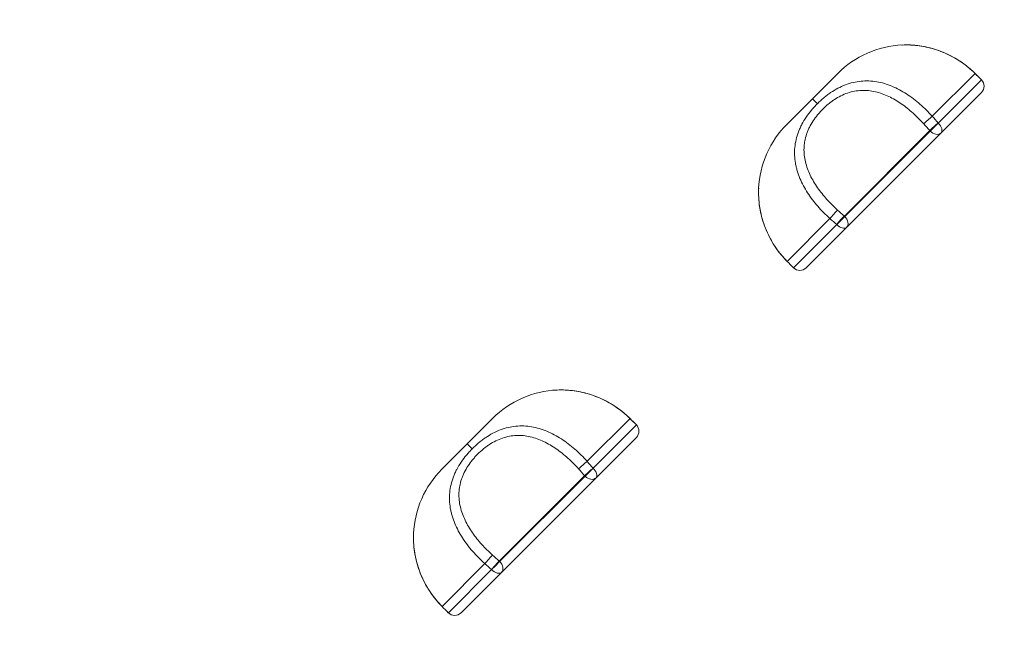
# Model space of a CAD drawing. Units: millimetres. Extents: x -2241 to 350399, y -4044 to 2875.
# Drawn here: x 330 to 522, y 213 to 332 of the extents above; entities that cross this region are included whole.
import ezdxf

# ---------------------------------------------------------------- set-up
doc = ezdxf.new("R2010")
doc.units = ezdxf.units.MM
doc.header["$LTSCALE"] = 0.2
doc.header["$MEASUREMENT"] = 0
doc.header["$PDMODE"] = 1
doc.layers.add('HAGS-Dim Plan', color=7, linetype='Continuous', lineweight=100)
doc.layers.add('HAGS-Plan', color=7, linetype='Continuous')
doc.styles.get("Standard").update_dxf_attribs({"font": 'g13f12d.shx', "height": 300})
doc.dimstyles.new('HAGS - Dim Plan', dxfattribs={"dimtxt": 300, "dimasz": 200, "dimexe": 0.18, "dimexo": 0.0625, "dimgap": 150, "dimtad": 0, "dimlfac": 0.001, "dimrnd": 0.05, "dimzin": 1, "dimdsep": 46, "dimtxsty": 'Standard', "dimblk": 'HAGS - Dim Plan arrow', "dimcen": 0.1, "dimse1": 1, "dimse2": 1, "dimclrd": 1, "dimadec": 0, "dimazin": 0, "dimtfac": 1, "dimtofl": 0, "dimtmove": 0, "dimatfit": 3, "dimfxl": 1, "dimtolj": 1, "dimtzin": 0, "dimarcsym": 0})

# ---------------------------------------------------------------- blocks, each defined once
blk = doc.blocks.new('A$Ca973eeb6')
at = {"lineweight": 0}
for p, q in [((638.39, 206.78), (633.44, 201.83)), ((638.39, 206.78), (633.44, 201.83)), ((665.24, 206.75), (656.87, 198.39)), ((665.24, 206.75), (656.87, 198.39)), ((666.48, 205.52), (658.03, 197.07)), ((666.48, 205.52), (658.03, 197.07)), ((666.48, 205.52), (666.48, 205.52)), ((666.48, 205.52), (666.48, 205.52)), ((658.6, 195.17), (666.48, 203.05)), ((658.6, 195.17), (666.48, 203.05)), ((633.44, 201.83), (628.49, 196.88)), ((633.44, 201.83), (628.49, 196.88)), ((633.44, 201.83), (634.42, 200.85)), ((633.44, 201.83), (634.42, 200.85)), ((657.36, 196.4), (656.45, 195.49)), ((657.36, 196.4), (656.45, 195.49)), ((657.36, 196.4), (658.03, 197.07)), ((657.36, 196.4), (658.03, 197.07)), ((639.69, 178.9), (656.37, 195.58)), ((639.69, 178.9), (656.37, 195.58)), ((656.45, 195.49), (639.77, 178.82)), ((656.45, 195.49), (639.77, 178.82)), ((640.1, 176.67), (658.6, 195.17)), ((640.1, 176.67), (658.6, 195.17)), ((636.88, 178.4), (628.52, 170.03)), ((636.88, 178.4), (628.52, 170.03)), ((638.2, 177.24), (629.75, 168.79)), ((638.2, 177.24), (629.75, 168.79)), ((638.87, 177.91), (638.2, 177.24)), ((638.87, 177.91), (638.2, 177.24)), ((638.87, 177.91), (639.77, 178.82)), ((638.87, 177.91), (639.77, 178.82)), ((640.1, 176.67), (632.22, 168.79)), ((640.1, 176.67), (632.22, 168.79)), ((629.75, 168.79), (629.75, 168.79)), ((629.75, 168.79), (629.75, 168.79)), ((570.96, 139.35), (566.01, 134.4)), ((570.96, 139.35), (566.01, 134.4)), ((597.81, 139.32), (589.44, 130.96)), ((597.81, 139.32), (589.44, 130.96)), ((599.05, 138.09), (590.6, 129.64)), ((599.05, 138.09), (590.6, 129.64)), ((599.05, 138.09), (599.05, 138.09)), ((599.05, 138.09), (599.05, 138.09)), ((591.17, 127.73), (599.05, 135.62)), ((591.17, 127.73), (599.05, 135.62)), ((566.01, 134.4), (561.06, 129.45)), ((566.01, 134.4), (561.06, 129.45)), ((566.01, 134.4), (566.99, 133.42)), ((566.01, 134.4), (566.99, 133.42)), ((589.93, 128.97), (589.02, 128.06)), ((589.93, 128.97), (589.02, 128.06)), ((589.93, 128.97), (590.6, 129.64)), ((589.93, 128.97), (590.6, 129.64)), ((572.26, 111.47), (588.94, 128.15)), ((572.26, 111.47), (588.94, 128.15)), ((589.02, 128.06), (572.34, 111.39)), ((589.02, 128.06), (572.34, 111.39)), ((572.67, 109.24), (591.17, 127.73)), ((572.67, 109.24), (591.17, 127.73)), ((569.45, 110.97), (561.09, 102.6)), ((569.45, 110.97), (561.09, 102.6)), ((570.77, 109.81), (562.32, 101.36)), ((570.77, 109.81), (562.32, 101.36)), ((571.44, 110.48), (570.77, 109.81)), ((571.44, 110.48), (570.77, 109.81)), ((571.44, 110.48), (572.34, 111.39)), ((571.44, 110.48), (572.34, 111.39)), ((572.67, 109.24), (564.79, 101.36)), ((572.67, 109.24), (564.79, 101.36)), ((562.32, 101.36), (562.32, 101.36)), ((562.32, 101.36), (562.32, 101.36))]:
    blk.add_line(p, q, dxfattribs=at)
for centre, radius, start, end in [((651.83, 193.34), 19, 92.4599, 135), ((665.24, 204.28), 1.75, 45, 45.1861), ((665.24, 204.28), 1.75, 315, 45), ((641.93, 183.44), 19, 135, 177.542), ((630.98, 170.03), 1.75, 224.8139, 225), ((630.98, 170.03), 1.75, 225, 315), ((584.4, 125.91), 19, 92.4599, 135), ((597.81, 136.85), 1.75, 45, 45.1861), ((597.81, 136.85), 1.75, 315, 45), ((574.5, 116.01), 19, 135, 177.542), ((563.55, 102.6), 1.75, 224.8139, 225), ((563.55, 102.6), 1.75, 225, 315)]:
    blk.add_arc(centre, radius, start, end, dxfattribs=at)
at = {"lineweight": 0, "extrusion": (1.03094e-16, 1.17647e-16, -1)}
for centre in [(664, 205.52), (664, 205.52), (596.57, 138.09), (596.57, 138.09)]:
    blk.add_ellipse(centre, major_axis=(1.23, 1.24), ratio=0.070676, start_param=-0.004402, end_param=0.051289, dxfattribs=at)
at = {"lineweight": 0, "extrusion": (1.03765e-16, 1.16986e-16, -1)}
for centre in [(665.24, 204.28), (665.24, 204.28), (597.81, 136.85), (597.81, 136.85)]:
    blk.add_ellipse(centre, major_axis=(1.23, 1.24), ratio=0.070771, start_param=-0.004006, end_param=0.046154, dxfattribs=at)
at = {"lineweight": 0}
for centre, major_axis, ratio, start_param, end_param in [((665.24, 204.28), (1.24, -1.24), 0.99894, 0, 1.570796), ((665.24, 204.28), (1.24, -1.24), 0.99894, 0, 1.570796), ((657.36, 196.4), (-1.31, -1.16), 0.038209, -2.139291, -0.744114), ((657.36, 196.4), (-1.31, -1.16), 0.038209, -2.139291, -0.744114), ((657.36, 196.4), (1.24, -1.24), 0.539326, 0, 1.570796), ((657.36, 196.4), (1.24, -1.24), 0.539326, 0, 1.570796), ((637.55, 179.07), (-1.16, -1.31), 0.038472, -2.398662, -0.997182), ((637.55, 179.07), (-1.16, -1.31), 0.038472, -2.398662, -0.997182), ((638.87, 177.91), (-1.16, -1.31), 0.038209, -2.397479, -1.002302), ((638.87, 177.91), (-1.16, -1.31), 0.038209, -2.397479, -1.002302), ((638.87, 177.91), (-1.24, 1.24), 0.73462, -1.570796, -1.500983), ((638.87, 177.91), (-1.24, 1.24), 0.73462, -1.570796, -1.500983), ((638.87, 177.91), (1.24, -1.24), 0.73462, 0, 1.570796), ((638.87, 177.91), (1.24, -1.24), 0.73462, 0, 1.570796), ((630.98, 170.03), (1.24, -1.24), 0.99894, -1.570796, 0), ((630.98, 170.03), (1.24, -1.24), 0.99894, -1.570796, 0), ((597.81, 136.85), (1.24, -1.24), 0.99894, 0, 1.570796), ((597.81, 136.85), (1.24, -1.24), 0.99894, 0, 1.570796), ((589.93, 128.97), (-1.31, -1.16), 0.038209, -2.139291, -0.744114), ((589.93, 128.97), (-1.31, -1.16), 0.038209, -2.139291, -0.744114), ((589.93, 128.97), (1.24, -1.24), 0.539326, 0, 1.570796), ((589.93, 128.97), (1.24, -1.24), 0.539326, 0, 1.570796), ((570.12, 111.64), (-1.16, -1.31), 0.038472, -2.398662, -0.997182), ((570.12, 111.64), (-1.16, -1.31), 0.038472, -2.398662, -0.997182), ((571.44, 110.48), (-1.16, -1.31), 0.038209, -2.397479, -1.002302), ((571.44, 110.48), (-1.16, -1.31), 0.038209, -2.397479, -1.002302), ((571.44, 110.48), (-1.24, 1.24), 0.73462, -1.570796, -1.500983), ((571.44, 110.48), (-1.24, 1.24), 0.73462, -1.570796, -1.500983), ((571.44, 110.48), (1.24, -1.24), 0.73462, 0, 1.570796), ((571.44, 110.48), (1.24, -1.24), 0.73462, 0, 1.570796), ((563.55, 102.6), (1.24, -1.24), 0.99894, -1.570796, 0), ((563.55, 102.6), (1.24, -1.24), 0.99894, -1.570796, 0)]:
    blk.add_ellipse(centre, major_axis=major_axis, ratio=ratio, start_param=start_param, end_param=end_param, dxfattribs=at)
at = {"lineweight": 0, "extrusion": (2.63259e-18, 2.67101e-16, -1)}
for centre in [(656.2, 197.71), (656.2, 197.71), (588.77, 130.28), (588.77, 130.28)]:
    blk.add_ellipse(centre, major_axis=(1.31, 1.16), ratio=0.038472, start_param=-2.398662, end_param=-0.997182, dxfattribs=at)
at = {"lineweight": 0, "extrusion": (2.32986e-16, 1.12746e-17, -1)}
for centre, major_axis, start_param, end_param in [((657.36, 196.4), (-1.24, 1.24), -1.570796, -1.500983), ((657.36, 196.4), (-1.24, 1.24), -1.570796, -1.500983), ((657.36, 196.4), (1.24, -1.24), 0, 1.570796), ((657.36, 196.4), (1.24, -1.24), 0, 1.570796), ((589.93, 128.97), (-1.24, 1.24), -1.570796, -1.500983), ((589.93, 128.97), (-1.24, 1.24), -1.570796, -1.500983), ((589.93, 128.97), (1.24, -1.24), 0, 1.570796), ((589.93, 128.97), (1.24, -1.24), 0, 1.570796)]:
    blk.add_ellipse(centre, major_axis=major_axis, ratio=0.73462, start_param=start_param, end_param=end_param, dxfattribs=at)
at = {"lineweight": 0, "extrusion": (2.77211e-16, 5.5499e-17, -1)}
for centre in [(638.87, 177.91), (638.87, 177.91), (571.44, 110.48), (571.44, 110.48)]:
    blk.add_ellipse(centre, major_axis=(1.24, -1.24), ratio=0.539326, start_param=0, end_param=1.570796, dxfattribs=at)
at = {"lineweight": 0, "extrusion": (3.13528e-17, 1.9324e-16, -1)}
for centre in [(629.75, 171.27), (629.75, 171.27), (562.32, 103.84), (562.32, 103.84)]:
    blk.add_ellipse(centre, major_axis=(-1.24, -1.23), ratio=0.070676, start_param=-0.051289, end_param=0.004402, dxfattribs=at)
at = {"lineweight": 0, "extrusion": (3.9522e-17, 1.85015e-16, -1)}
for centre in [(630.98, 170.03), (630.98, 170.03), (563.55, 102.6), (563.55, 102.6)]:
    blk.add_ellipse(centre, major_axis=(-1.24, -1.23), ratio=0.070771, start_param=-0.046154, end_param=0.004006, dxfattribs=at)
at = {"lineweight": 0}
for points, knots in [([(665.24, 206.75), (664.43, 207.56), (663.56, 208.28), (662.17, 209.24), (661.69, 209.54), (660.7, 210.1), (660.19, 210.36), (658.64, 211.07), (657.58, 211.45), (655.95, 211.87), (655.41, 211.99), (654.3, 212.17), (653.74, 212.24), (652.39, 212.35), (651.59, 212.36), (650.81, 212.31)], [0, 0, 0, 0, 0.00338362, 0.00338362, 0.00507542, 0.00507542, 0.00676723, 0.00676723, 0.01015085, 0.01015085, 0.01184265, 0.01184265, 0.01353446, 0.01353446, 0.01601949, 0.01601949, 0.01601949, 0.01601949]), ([(665.24, 206.75), (664.43, 207.56), (663.56, 208.28), (662.17, 209.24), (661.69, 209.54), (660.7, 210.1), (660.19, 210.36), (658.64, 211.07), (657.58, 211.45), (655.95, 211.87), (655.41, 211.99), (654.3, 212.17), (653.74, 212.24), (652.39, 212.35), (651.59, 212.36), (650.81, 212.31)], [0, 0, 0, 0, 0.00338362, 0.00338362, 0.00507542, 0.00507542, 0.00676723, 0.00676723, 0.01015085, 0.01015085, 0.01184265, 0.01184265, 0.01353446, 0.01353446, 0.01601949, 0.01601949, 0.01601949, 0.01601949]), ([(651.01, 212.32), (652.08, 212.37), (653.2, 212.32), (655.44, 212.01), (656.58, 211.74), (658.85, 211), (659.99, 210.5), (662.18, 209.27), (663.24, 208.53), (664.56, 207.4), (664.91, 207.09), (665.23, 206.76)], [0, 0, 0, 0, 3.400199, 3.400199, 6.905513, 6.905513, 10.599522, 10.599522, 14.434736, 14.434736, 15.827234, 15.827234, 15.827234, 15.827234]), ([(634.42, 200.85), (634.82, 201.25), (635.23, 201.63), (635.88, 202.17), (636.1, 202.35), (636.55, 202.69), (636.78, 202.85), (637.94, 203.64), (638.9, 204.15), (640.39, 204.72), (640.9, 204.88), (641.92, 205.12), (642.43, 205.2), (643.46, 205.3), (643.97, 205.32), (645, 205.28), (645.51, 205.23), (646.52, 205.05), (647.02, 204.94), (648.02, 204.65), (648.51, 204.47), (649.98, 203.86), (650.91, 203.36), (652.28, 202.47), (652.74, 202.16), (653.62, 201.49), (654.05, 201.13), (655.31, 200.03), (656.11, 199.24), (656.87, 198.39)], [0.02708977, 0.02708977, 0.02708977, 0.02708977, 0.02878027, 0.02878027, 0.02962552, 0.02962552, 0.03047078, 0.03047078, 0.03385179, 0.03385179, 0.03554229, 0.03554229, 0.0372328, 0.0372328, 0.0389233, 0.0389233, 0.04061381, 0.04061381, 0.04230431, 0.04230431, 0.04399481, 0.04399481, 0.04737582, 0.04737582, 0.04906633, 0.04906633, 0.05075683, 0.05075683, 0.05413784, 0.05413784, 0.05413784, 0.05413784]), ([(634.42, 200.85), (634.82, 201.25), (635.23, 201.63), (635.88, 202.17), (636.1, 202.35), (636.55, 202.69), (636.78, 202.85), (637.94, 203.64), (638.9, 204.15), (640.39, 204.72), (640.9, 204.88), (641.92, 205.12), (642.43, 205.2), (643.46, 205.3), (643.97, 205.32), (645, 205.28), (645.51, 205.23), (646.52, 205.05), (647.02, 204.94), (648.02, 204.65), (648.51, 204.47), (649.98, 203.86), (650.91, 203.36), (652.28, 202.47), (652.74, 202.16), (653.62, 201.49), (654.05, 201.13), (655.31, 200.03), (656.11, 199.24), (656.87, 198.39)], [0.02708977, 0.02708977, 0.02708977, 0.02708977, 0.02878027, 0.02878027, 0.02962552, 0.02962552, 0.03047078, 0.03047078, 0.03385179, 0.03385179, 0.03554229, 0.03554229, 0.0372328, 0.0372328, 0.0389233, 0.0389233, 0.04061381, 0.04061381, 0.04230431, 0.04230431, 0.04399481, 0.04399481, 0.04737582, 0.04737582, 0.04906633, 0.04906633, 0.05075683, 0.05075683, 0.05413784, 0.05413784, 0.05413784, 0.05413784]), ([(655.2, 196.89), (654.54, 197.64), (653.84, 198.35), (652.75, 199.33), (652.37, 199.65), (651.61, 200.26), (651.22, 200.55), (650.03, 201.37), (649.21, 201.86), (647.94, 202.46), (647.51, 202.64), (646.64, 202.95), (646.2, 203.08), (645.32, 203.29), (644.87, 203.36), (643.95, 203.45), (643.5, 203.47), (642.59, 203.43), (642.14, 203.38), (641.23, 203.21), (640.77, 203.09), (639.43, 202.63), (638.58, 202.2), (637.55, 201.53), (637.35, 201.38), (636.95, 201.09), (636.75, 200.93), (636.18, 200.46), (635.81, 200.13), (635.29, 199.6), (635.12, 199.42), (634.78, 199.05), (634.62, 198.86), (634.14, 198.28), (633.85, 197.88), (633.31, 197.06), (633.07, 196.64), (632.75, 195.99), (632.65, 195.77), (632.47, 195.33), (632.38, 195.11), (632.16, 194.45), (632.05, 194), (631.92, 193.32), (631.89, 193.09), (631.84, 192.64), (631.82, 192.4), (631.78, 191.26), (631.88, 190.36), (632.2, 189.03), (632.33, 188.58), (632.65, 187.72), (632.82, 187.29), (633.42, 186.04), (633.9, 185.23), (634.73, 184.04), (635.02, 183.65), (635.63, 182.89), (635.94, 182.51), (636.93, 181.42), (637.63, 180.73), (638.38, 180.06)], [0, 0, 0, 0, 0.00298247, 0.00298247, 0.0044737, 0.0044737, 0.00596494, 0.00596494, 0.00894741, 0.00894741, 0.01043864, 0.01043864, 0.01192987, 0.01192987, 0.01342111, 0.01342111, 0.01491234, 0.01491234, 0.01640358, 0.01640358, 0.01789481, 0.01789481, 0.02087728, 0.02087728, 0.0216229, 0.0216229, 0.02236851, 0.02236851, 0.02385975, 0.02385975, 0.02460536, 0.02460536, 0.02535098, 0.02535098, 0.02684222, 0.02684222, 0.02833345, 0.02833345, 0.02907907, 0.02907907, 0.02982468, 0.02982468, 0.03131592, 0.03131592, 0.03206154, 0.03206154, 0.03280715, 0.03280715, 0.03578962, 0.03578962, 0.03728086, 0.03728086, 0.03877209, 0.03877209, 0.04175456, 0.04175456, 0.04324579, 0.04324579, 0.04473703, 0.04473703, 0.04771949, 0.04771949, 0.04771949, 0.04771949]), ([(641.68, 203.3), (641.23, 203.21), (640.77, 203.09), (640.32, 202.94), (640.32, 202.94), (640.32, 202.94)], [0.016403636, 0.016403636, 0.016403636, 0.016403636, 0.01789481, 0.01789481, 0.017894888, 0.017894888, 0.017894888, 0.017894888]), ([(636.88, 178.4), (636.03, 179.16), (635.23, 179.96), (634.14, 181.21), (633.79, 181.64), (633.12, 182.52), (632.8, 182.98), (631.91, 184.35), (631.41, 185.29), (630.81, 186.73), (630.63, 187.22), (630.41, 187.97), (630.34, 188.22), (630.23, 188.73), (630.17, 188.98), (629.96, 190.25), (629.91, 191.26), (630.11, 193.34), (630.35, 194.35), (630.82, 195.59), (630.93, 195.84), (631.15, 196.33), (631.27, 196.58), (631.65, 197.31), (631.94, 197.78), (632.56, 198.7), (632.9, 199.15), (633.45, 199.81), (633.64, 200.02), (634.02, 200.44), (634.22, 200.65), (634.42, 200.85)], [0, 0, 0, 0, 0.00338622, 0.00338622, 0.00507933, 0.00507933, 0.00677244, 0.00677244, 0.01015866, 0.01015866, 0.01185177, 0.01185177, 0.01269833, 0.01269833, 0.01354488, 0.01354488, 0.0169311, 0.0169311, 0.02031733, 0.02031733, 0.02116388, 0.02116388, 0.02201044, 0.02201044, 0.02370355, 0.02370355, 0.02539666, 0.02539666, 0.02624321, 0.02624321, 0.02708977, 0.02708977, 0.02708977, 0.02708977]), ([(636.88, 178.4), (636.03, 179.16), (635.23, 179.96), (634.14, 181.21), (633.79, 181.64), (633.12, 182.52), (632.8, 182.98), (631.91, 184.35), (631.41, 185.29), (630.81, 186.73), (630.63, 187.22), (630.41, 187.97), (630.34, 188.22), (630.23, 188.73), (630.17, 188.98), (629.96, 190.25), (629.91, 191.26), (630.11, 193.34), (630.35, 194.35), (630.82, 195.59), (630.93, 195.84), (631.15, 196.33), (631.27, 196.58), (631.65, 197.31), (631.94, 197.78), (632.56, 198.7), (632.9, 199.15), (633.45, 199.81), (633.64, 200.02), (634.02, 200.44), (634.22, 200.65), (634.42, 200.85)], [0, 0, 0, 0, 0.00338622, 0.00338622, 0.00507933, 0.00507933, 0.00677244, 0.00677244, 0.01015866, 0.01015866, 0.01185177, 0.01185177, 0.01269833, 0.01269833, 0.01354488, 0.01354488, 0.0169311, 0.0169311, 0.02031733, 0.02031733, 0.02116388, 0.02116388, 0.02201044, 0.02201044, 0.02370355, 0.02370355, 0.02539666, 0.02539666, 0.02624321, 0.02624321, 0.02708977, 0.02708977, 0.02708977, 0.02708977]), ([(632.09, 189.47), (632.09, 189.47), (632.09, 189.47), (632.2, 189.03), (632.33, 188.58), (632.65, 187.72), (632.82, 187.29), (633.02, 186.87), (633.02, 186.87), (633.02, 186.87)], [0.035789559, 0.035789559, 0.035789559, 0.035789559, 0.035789621, 0.035789621, 0.037280855, 0.037280855, 0.038772089, 0.038772089, 0.03877217, 0.03877217, 0.03877217, 0.03877217]), ([(628.51, 170.03), (627.6, 170.95), (626.77, 171.97), (625.35, 174.16), (624.74, 175.33), (623.79, 177.74), (623.44, 178.99), (623, 181.46), (622.91, 182.69), (622.93, 183.96), (622.94, 184.04), (622.94, 184.12)], [0, 0, 0, 0, 3.898522, 3.898522, 7.812891, 7.812891, 11.679354, 11.679354, 15.420016, 15.420016, 15.675986, 15.675986, 15.675986, 15.675986]), ([(622.95, 184.32), (622.94, 184.13), (622.93, 183.94), (622.92, 183.21), (622.94, 182.66), (623.02, 181.57), (623.09, 181.01), (623.27, 179.91), (623.39, 179.35), (623.81, 177.71), (624.19, 176.64), (624.9, 175.09), (625.16, 174.58), (625.72, 173.59), (626.02, 173.11), (626.99, 171.71), (627.71, 170.84), (628.52, 170.03)], [0.03832608, 0.03832608, 0.03832608, 0.03832608, 0.03891157, 0.03891157, 0.04060338, 0.04060338, 0.04229519, 0.04229519, 0.043987, 0.043987, 0.04737061, 0.04737061, 0.04906242, 0.04906242, 0.05075423, 0.05075423, 0.05413784, 0.05413784, 0.05413784, 0.05413784]), ([(622.95, 184.32), (622.94, 184.13), (622.93, 183.94), (622.92, 183.21), (622.94, 182.66), (623.02, 181.57), (623.09, 181.01), (623.27, 179.91), (623.39, 179.35), (623.81, 177.71), (624.19, 176.64), (624.9, 175.09), (625.16, 174.58), (625.72, 173.59), (626.02, 173.11), (626.99, 171.71), (627.71, 170.84), (628.52, 170.03)], [0.03832608, 0.03832608, 0.03832608, 0.03832608, 0.03891157, 0.03891157, 0.04060338, 0.04060338, 0.04229519, 0.04229519, 0.043987, 0.043987, 0.04737061, 0.04737061, 0.04906242, 0.04906242, 0.05075423, 0.05075423, 0.05413784, 0.05413784, 0.05413784, 0.05413784]), ([(597.81, 139.32), (597, 140.13), (596.13, 140.85), (594.74, 141.81), (594.26, 142.11), (593.27, 142.67), (592.76, 142.93), (591.21, 143.64), (590.15, 144.02), (588.52, 144.44), (587.98, 144.56), (586.87, 144.74), (586.31, 144.81), (584.96, 144.92), (584.16, 144.93), (583.38, 144.88)], [0, 0, 0, 0, 0.00338362, 0.00338362, 0.00507542, 0.00507542, 0.00676723, 0.00676723, 0.01015085, 0.01015085, 0.01184265, 0.01184265, 0.01353446, 0.01353446, 0.01601949, 0.01601949, 0.01601949, 0.01601949]), ([(597.81, 139.32), (597, 140.13), (596.13, 140.85), (594.74, 141.81), (594.26, 142.11), (593.27, 142.67), (592.76, 142.93), (591.21, 143.64), (590.15, 144.02), (588.52, 144.44), (587.98, 144.56), (586.87, 144.74), (586.31, 144.81), (584.96, 144.92), (584.16, 144.93), (583.38, 144.88)], [0, 0, 0, 0, 0.00338362, 0.00338362, 0.00507542, 0.00507542, 0.00676723, 0.00676723, 0.01015085, 0.01015085, 0.01184265, 0.01184265, 0.01353446, 0.01353446, 0.01601949, 0.01601949, 0.01601949, 0.01601949]), ([(583.58, 144.89), (584.65, 144.94), (585.77, 144.89), (588.01, 144.58), (589.15, 144.31), (591.42, 143.57), (592.56, 143.07), (594.75, 141.84), (595.81, 141.1), (597.13, 139.97), (597.48, 139.65), (597.8, 139.33)], [0, 0, 0, 0, 3.400199, 3.400199, 6.905513, 6.905513, 10.599522, 10.599522, 14.434736, 14.434736, 15.827234, 15.827234, 15.827234, 15.827234]), ([(566.99, 133.42), (567.39, 133.82), (567.8, 134.2), (568.45, 134.74), (568.67, 134.92), (569.12, 135.26), (569.35, 135.42), (570.51, 136.21), (571.47, 136.72), (572.96, 137.29), (573.47, 137.45), (574.49, 137.69), (575, 137.77), (576.03, 137.87), (576.54, 137.89), (577.57, 137.85), (578.08, 137.8), (579.09, 137.62), (579.59, 137.51), (580.59, 137.22), (581.08, 137.04), (582.55, 136.43), (583.48, 135.93), (584.85, 135.04), (585.31, 134.73), (586.19, 134.06), (586.62, 133.7), (587.88, 132.6), (588.68, 131.81), (589.44, 130.96)], [0.02708977, 0.02708977, 0.02708977, 0.02708977, 0.02878027, 0.02878027, 0.02962552, 0.02962552, 0.03047078, 0.03047078, 0.03385179, 0.03385179, 0.03554229, 0.03554229, 0.0372328, 0.0372328, 0.0389233, 0.0389233, 0.04061381, 0.04061381, 0.04230431, 0.04230431, 0.04399481, 0.04399481, 0.04737582, 0.04737582, 0.04906633, 0.04906633, 0.05075683, 0.05075683, 0.05413784, 0.05413784, 0.05413784, 0.05413784]), ([(566.99, 133.42), (567.39, 133.82), (567.8, 134.2), (568.45, 134.74), (568.67, 134.92), (569.12, 135.26), (569.35, 135.42), (570.51, 136.21), (571.47, 136.72), (572.96, 137.29), (573.47, 137.45), (574.49, 137.69), (575, 137.77), (576.03, 137.87), (576.54, 137.89), (577.57, 137.85), (578.08, 137.8), (579.09, 137.62), (579.59, 137.51), (580.59, 137.22), (581.08, 137.04), (582.55, 136.43), (583.48, 135.93), (584.85, 135.04), (585.31, 134.73), (586.19, 134.06), (586.62, 133.7), (587.88, 132.6), (588.68, 131.81), (589.44, 130.96)], [0.02708977, 0.02708977, 0.02708977, 0.02708977, 0.02878027, 0.02878027, 0.02962552, 0.02962552, 0.03047078, 0.03047078, 0.03385179, 0.03385179, 0.03554229, 0.03554229, 0.0372328, 0.0372328, 0.0389233, 0.0389233, 0.04061381, 0.04061381, 0.04230431, 0.04230431, 0.04399481, 0.04399481, 0.04737582, 0.04737582, 0.04906633, 0.04906633, 0.05075683, 0.05075683, 0.05413784, 0.05413784, 0.05413784, 0.05413784]), ([(587.77, 129.46), (587.11, 130.21), (586.41, 130.92), (585.32, 131.9), (584.94, 132.22), (584.18, 132.83), (583.79, 133.12), (582.6, 133.94), (581.78, 134.43), (580.51, 135.03), (580.08, 135.21), (579.21, 135.52), (578.77, 135.65), (577.89, 135.86), (577.44, 135.93), (576.52, 136.02), (576.07, 136.04), (575.16, 136), (574.71, 135.95), (573.8, 135.78), (573.34, 135.66), (572, 135.2), (571.15, 134.77), (570.12, 134.1), (569.92, 133.95), (569.52, 133.66), (569.32, 133.5), (568.75, 133.03), (568.38, 132.7), (567.86, 132.17), (567.69, 131.99), (567.35, 131.62), (567.19, 131.43), (566.71, 130.85), (566.42, 130.45), (565.88, 129.63), (565.64, 129.21), (565.32, 128.56), (565.22, 128.34), (565.04, 127.9), (564.95, 127.68), (564.73, 127.02), (564.62, 126.57), (564.49, 125.89), (564.46, 125.66), (564.41, 125.21), (564.39, 124.97), (564.35, 123.83), (564.45, 122.93), (564.77, 121.6), (564.9, 121.15), (565.22, 120.29), (565.39, 119.86), (565.99, 118.61), (566.47, 117.79), (567.3, 116.61), (567.59, 116.22), (568.2, 115.46), (568.51, 115.08), (569.5, 113.99), (570.2, 113.3), (570.95, 112.63)], [0, 0, 0, 0, 0.00298247, 0.00298247, 0.0044737, 0.0044737, 0.00596494, 0.00596494, 0.00894741, 0.00894741, 0.01043864, 0.01043864, 0.01192987, 0.01192987, 0.01342111, 0.01342111, 0.01491234, 0.01491234, 0.01640358, 0.01640358, 0.01789481, 0.01789481, 0.02087728, 0.02087728, 0.0216229, 0.0216229, 0.02236851, 0.02236851, 0.02385975, 0.02385975, 0.02460536, 0.02460536, 0.02535098, 0.02535098, 0.02684222, 0.02684222, 0.02833345, 0.02833345, 0.02907907, 0.02907907, 0.02982468, 0.02982468, 0.03131592, 0.03131592, 0.03206154, 0.03206154, 0.03280715, 0.03280715, 0.03578962, 0.03578962, 0.03728086, 0.03728086, 0.03877209, 0.03877209, 0.04175456, 0.04175456, 0.04324579, 0.04324579, 0.04473703, 0.04473703, 0.04771949, 0.04771949, 0.04771949, 0.04771949]), ([(574.25, 135.87), (573.8, 135.78), (573.34, 135.66), (572.89, 135.51), (572.89, 135.51), (572.89, 135.51)], [0.016403635, 0.016403635, 0.016403635, 0.016403635, 0.01789481, 0.01789481, 0.017894891, 0.017894891, 0.017894891, 0.017894891]), ([(569.45, 110.97), (568.6, 111.73), (567.8, 112.53), (566.71, 113.78), (566.36, 114.21), (565.69, 115.09), (565.37, 115.55), (564.48, 116.92), (563.98, 117.86), (563.38, 119.3), (563.2, 119.79), (562.98, 120.54), (562.91, 120.79), (562.8, 121.3), (562.74, 121.55), (562.53, 122.82), (562.48, 123.83), (562.68, 125.91), (562.92, 126.92), (563.39, 128.16), (563.5, 128.41), (563.72, 128.9), (563.84, 129.15), (564.22, 129.88), (564.51, 130.35), (565.13, 131.27), (565.47, 131.72), (566.02, 132.38), (566.21, 132.59), (566.59, 133.01), (566.79, 133.22), (566.99, 133.42)], [0, 0, 0, 0, 0.00338622, 0.00338622, 0.00507933, 0.00507933, 0.00677244, 0.00677244, 0.01015866, 0.01015866, 0.01185177, 0.01185177, 0.01269833, 0.01269833, 0.01354488, 0.01354488, 0.0169311, 0.0169311, 0.02031733, 0.02031733, 0.02116388, 0.02116388, 0.02201044, 0.02201044, 0.02370355, 0.02370355, 0.02539666, 0.02539666, 0.02624321, 0.02624321, 0.02708977, 0.02708977, 0.02708977, 0.02708977]), ([(569.45, 110.97), (568.6, 111.73), (567.8, 112.53), (566.71, 113.78), (566.36, 114.21), (565.69, 115.09), (565.37, 115.55), (564.48, 116.92), (563.98, 117.86), (563.38, 119.3), (563.2, 119.79), (562.98, 120.54), (562.91, 120.79), (562.8, 121.3), (562.74, 121.55), (562.53, 122.82), (562.48, 123.83), (562.68, 125.91), (562.92, 126.92), (563.39, 128.16), (563.5, 128.41), (563.72, 128.9), (563.84, 129.15), (564.22, 129.88), (564.51, 130.35), (565.13, 131.27), (565.47, 131.72), (566.02, 132.38), (566.21, 132.59), (566.59, 133.01), (566.79, 133.22), (566.99, 133.42)], [0, 0, 0, 0, 0.00338622, 0.00338622, 0.00507933, 0.00507933, 0.00677244, 0.00677244, 0.01015866, 0.01015866, 0.01185177, 0.01185177, 0.01269833, 0.01269833, 0.01354488, 0.01354488, 0.0169311, 0.0169311, 0.02031733, 0.02031733, 0.02116388, 0.02116388, 0.02201044, 0.02201044, 0.02370355, 0.02370355, 0.02539666, 0.02539666, 0.02624321, 0.02624321, 0.02708977, 0.02708977, 0.02708977, 0.02708977]), ([(564.66, 122.04), (564.66, 122.04), (564.66, 122.04), (564.77, 121.6), (564.9, 121.15), (565.22, 120.29), (565.39, 119.86), (565.59, 119.44), (565.59, 119.44), (565.59, 119.44)], [0.035789559, 0.035789559, 0.035789559, 0.035789559, 0.035789621, 0.035789621, 0.037280855, 0.037280855, 0.038772089, 0.038772089, 0.038772169, 0.038772169, 0.038772169, 0.038772169]), ([(561.08, 102.6), (560.17, 103.52), (559.34, 104.54), (557.92, 106.73), (557.31, 107.9), (556.36, 110.31), (556.01, 111.56), (555.57, 114.02), (555.48, 115.26), (555.5, 116.53), (555.51, 116.61), (555.51, 116.69)], [0, 0, 0, 0, 3.898522, 3.898522, 7.812891, 7.812891, 11.679354, 11.679354, 15.420016, 15.420016, 15.675986, 15.675986, 15.675986, 15.675986]), ([(555.52, 116.89), (555.51, 116.7), (555.5, 116.51), (555.49, 115.78), (555.51, 115.23), (555.59, 114.14), (555.66, 113.58), (555.84, 112.48), (555.96, 111.92), (556.38, 110.28), (556.76, 109.21), (557.47, 107.66), (557.73, 107.15), (558.29, 106.16), (558.59, 105.68), (559.56, 104.28), (560.28, 103.41), (561.09, 102.6)], [0.03832608, 0.03832608, 0.03832608, 0.03832608, 0.03891157, 0.03891157, 0.04060338, 0.04060338, 0.04229519, 0.04229519, 0.043987, 0.043987, 0.04737061, 0.04737061, 0.04906242, 0.04906242, 0.05075423, 0.05075423, 0.05413784, 0.05413784, 0.05413784, 0.05413784]), ([(555.52, 116.89), (555.51, 116.7), (555.5, 116.51), (555.49, 115.78), (555.51, 115.23), (555.59, 114.14), (555.66, 113.58), (555.84, 112.48), (555.96, 111.92), (556.38, 110.28), (556.76, 109.21), (557.47, 107.66), (557.73, 107.15), (558.29, 106.16), (558.59, 105.68), (559.56, 104.28), (560.28, 103.41), (561.09, 102.6)], [0.03832608, 0.03832608, 0.03832608, 0.03832608, 0.03891157, 0.03891157, 0.04060338, 0.04060338, 0.04229519, 0.04229519, 0.043987, 0.043987, 0.04737061, 0.04737061, 0.04906242, 0.04906242, 0.05075423, 0.05075423, 0.05413784, 0.05413784, 0.05413784, 0.05413784])]:
    blk.add_open_spline(points, degree=3, knots=knots, dxfattribs=at)
for points in [[(665.23, 206.76), (665.65, 206.35), (666.06, 205.94), (666.48, 205.53)], [(666.48, 205.52), (666.07, 205.93), (665.65, 206.34), (665.24, 206.75)], [(666.48, 205.52), (666.07, 205.93), (665.65, 206.34), (665.24, 206.75)], [(656.87, 198.39), (657.26, 197.95), (657.64, 197.51), (658.03, 197.07)], [(656.87, 198.39), (657.26, 197.95), (657.64, 197.51), (658.03, 197.07)], [(656.37, 195.58), (655.98, 196.02), (655.59, 196.46), (655.2, 196.89)], [(656.37, 195.58), (655.98, 196.02), (655.59, 196.46), (655.2, 196.89)], [(622.94, 184.14), (622.94, 184.18), (622.94, 184.22), (622.94, 184.26)], [(638.38, 180.06), (638.81, 179.68), (639.25, 179.29), (639.69, 178.9)], [(638.38, 180.06), (638.81, 179.68), (639.25, 179.29), (639.69, 178.9)], [(638.2, 177.24), (637.76, 177.63), (637.32, 178.01), (636.88, 178.4)], [(638.2, 177.24), (637.76, 177.63), (637.32, 178.01), (636.88, 178.4)], [(629.74, 168.79), (629.33, 169.21), (628.92, 169.62), (628.51, 170.03)], [(628.52, 170.03), (628.93, 169.62), (629.34, 169.2), (629.75, 168.79)], [(628.52, 170.03), (628.93, 169.62), (629.34, 169.2), (629.75, 168.79)], [(597.8, 139.33), (598.22, 138.92), (598.63, 138.51), (599.05, 138.1)], [(599.05, 138.09), (598.63, 138.5), (598.22, 138.91), (597.81, 139.32)], [(599.05, 138.09), (598.63, 138.5), (598.22, 138.91), (597.81, 139.32)], [(589.44, 130.96), (589.83, 130.52), (590.21, 130.08), (590.6, 129.64)], [(589.44, 130.96), (589.83, 130.52), (590.21, 130.08), (590.6, 129.64)], [(588.94, 128.15), (588.55, 128.59), (588.16, 129.03), (587.77, 129.46)], [(588.94, 128.15), (588.55, 128.59), (588.16, 129.03), (587.77, 129.46)], [(555.51, 116.71), (555.51, 116.75), (555.51, 116.79), (555.51, 116.83)], [(570.95, 112.63), (571.38, 112.25), (571.82, 111.86), (572.26, 111.47)], [(570.95, 112.63), (571.38, 112.25), (571.82, 111.86), (572.26, 111.47)], [(570.77, 109.81), (570.33, 110.2), (569.89, 110.58), (569.45, 110.97)], [(570.77, 109.81), (570.33, 110.2), (569.89, 110.58), (569.45, 110.97)], [(562.31, 101.36), (561.9, 101.78), (561.49, 102.19), (561.08, 102.6)], [(561.09, 102.6), (561.5, 102.19), (561.91, 101.77), (562.32, 101.36)], [(561.09, 102.6), (561.5, 102.19), (561.91, 101.77), (562.32, 101.36)]]:
    blk.add_open_spline(points, degree=3, dxfattribs=at)
blk = doc.blocks.new('HAGS - Dim Plan arrow')
at = {"color": 1, "lineweight": 0}
blk.add_lwpolyline([(0, 0, 0, 0.35, 0), (-1, 0, 0.015, 0.015, 0)], format="xyseb", dxfattribs=at)
blk = doc.blocks.new('*D5')
at = {"layer": 'Defpoints', "color": 0, "transparency": 16777216}
for p in [(-667, 2874.96), (333.52, -1536.44), (3325.47, -1536.44)]:
    blk.add_point(p, dxfattribs=at)
at = {"layer": 'HAGS-Dim Plan', "color": 1, "lineweight": -2, "transparency": 16777216}
for p, q in [((3325.47, 2674.96), (3325.47, 1302.44)), ((3325.47, -1336.44), (3325.47, 31.56))]:
    blk.add_line(p, q, dxfattribs=at)
at = {"layer": 'HAGS-Dim Plan', "color": 1, "lineweight": -2, "transparency": 16777216, "xscale": 200, "yscale": 200, "zscale": 200}
for p, rotation in [((3325.47, 2874.96), 90), ((3325.47, -1536.44), 270)]:
    blk.add_blockref('HAGS - Dim Plan arrow', p, dxfattribs=dict(at, rotation=rotation))
at = {"layer": 'HAGS-Dim Plan', "color": 0, "transparency": 16777216, "insert": (3325.47, 667), "char_height": 300, "attachment_point": 5, "rotation": 90}
blk.add_mtext('\\A1;4.40m', dxfattribs=at)
blk = doc.blocks.new('*D6')
at = {"layer": 'Defpoints', "color": 0, "transparency": 16777216}
for p in [(-2207.96, 1334), (2203.47, 333.48), (2203.47, -2569.92)]:
    blk.add_point(p, dxfattribs=at)
at = {"layer": 'HAGS-Dim Plan', "color": 1, "lineweight": -2, "transparency": 16777216}
for p, q in [((-2007.96, -2569.92), (-635.44, -2569.92)), ((2003.47, -2569.92), (635.44, -2569.92))]:
    blk.add_line(p, q, dxfattribs=at)
at = {"layer": 'HAGS-Dim Plan', "color": 1, "lineweight": -2, "transparency": 16777216, "xscale": 200, "yscale": 200, "zscale": 200, "rotation": 180}
blk.add_blockref('HAGS - Dim Plan arrow', (-2207.96, -2569.92), dxfattribs=at)
at = {"layer": 'HAGS-Dim Plan', "color": 1, "lineweight": -2, "transparency": 16777216, "xscale": 200, "yscale": 200, "zscale": 200}
blk.add_blockref('HAGS - Dim Plan arrow', (2203.47, -2569.92), dxfattribs=at)
at = {"layer": 'HAGS-Dim Plan', "color": 0, "transparency": 16777216, "insert": (0, -2569.92), "char_height": 300, "attachment_point": 5}
blk.add_mtext('\\A1;4.40m', dxfattribs=at)
blk = doc.blocks.new('*D7')
at = {"layer": 'Defpoints', "color": 0, "transparency": 16777216}
for p in [(-667, 1370.43, 928), (338.04, -203.94, 1640.61), (2827.35, -203.94)]:
    blk.add_point(p, dxfattribs=at)
at = {"layer": 'HAGS-Dim Plan', "color": 1, "lineweight": -2, "transparency": 16777216}
for p, q in [((2827.35, 1570.43), (2827.35, 1770.43)), ((2827.35, -403.94), (2827.35, -603.94))]:
    blk.add_line(p, q, dxfattribs=at)
at = {"layer": 'HAGS-Dim Plan', "color": 1, "lineweight": -2, "transparency": 16777216, "xscale": 200, "yscale": 200, "zscale": 200}
for p, rotation in [((2827.35, 1370.43), 270), ((2827.35, -203.94), 90)]:
    blk.add_blockref('HAGS - Dim Plan arrow', p, dxfattribs=dict(at, rotation=rotation))
at = {"layer": 'HAGS-Dim Plan', "color": 0, "transparency": 16777216, "insert": (2827.35, 667), "char_height": 300, "attachment_point": 5, "rotation": 90}
blk.add_mtext('\\A1;1.55m', dxfattribs=at)
blk = doc.blocks.new('*D8')
at = {"layer": 'Defpoints', "color": 0, "transparency": 16777216}
for p in [(-1062.44, 953.3), (870.97, 369.19, 1213), (870.97, -2104.26)]:
    blk.add_point(p, dxfattribs=at)
at = {"layer": 'HAGS-Dim Plan', "color": 1, "lineweight": -2, "transparency": 16777216}
for p, q in [((-862.44, -2104.26), (-575.96, -2104.26)), ((670.97, -2104.26), (575.96, -2104.26))]:
    blk.add_line(p, q, dxfattribs=at)
at = {"layer": 'HAGS-Dim Plan', "color": 1, "lineweight": -2, "transparency": 16777216, "xscale": 200, "yscale": 200, "zscale": 200, "rotation": 180}
blk.add_blockref('HAGS - Dim Plan arrow', (-1062.44, -2104.26), dxfattribs=at)
at = {"layer": 'HAGS-Dim Plan', "color": 1, "lineweight": -2, "transparency": 16777216, "xscale": 200, "yscale": 200, "zscale": 200}
blk.add_blockref('HAGS - Dim Plan arrow', (870.97, -2104.26), dxfattribs=at)
at = {"layer": 'HAGS-Dim Plan', "color": 0, "transparency": 16777216, "insert": (0, -2104.26), "char_height": 300, "attachment_point": 5}
blk.add_mtext('\\A1;1.95m', dxfattribs=at)

msp = doc.modelspace()

# ---------------------------------------------------------------- block references
at = {"layer": 'HAGS-Plan'}
msp.add_blockref('A$Ca973eeb6', (-148.767, 114.908), dxfattribs=at)

# ---------------------------------------------------------------- dimensions: what is measured, and where the dimension line sits
at = {"layer": 'HAGS-Dim Plan'}
for base, p1, p2, picture, middle in [((3325.465, -1536.44), (-667, 2874.959), (333.516, -1536.44), '*D5', (3325.465, 667)), ((2827.351, -203.94), (-667, 1370.432, 928), (338.035, -203.94, 1640.611), '*D7', (2827.351, 667))]:
    dim = msp.add_linear_dim(base=base, p1=p1, p2=p2, angle=90, dimstyle='HAGS - Dim Plan', override={"dimpost": 'm'}, dxfattribs=at)
    dim.commit()
    dim.dimension.update_dxf_attribs({"geometry": picture, "text_midpoint": middle, "dimtype": 160})
for base, p1, p2, picture, middle in [((2203.471, -2569.918), (-2207.959, 1334), (2203.471, 333.475), '*D6', (0, -2569.918)), ((870.974, -2104.256), (-1062.44, 953.297), (870.974, 369.187, 1213.003), '*D8', (0, -2104.256))]:
    dim = msp.add_linear_dim(base=base, p1=p1, p2=p2, dimstyle='HAGS - Dim Plan', override={"dimpost": 'm'}, dxfattribs=at)
    dim.commit()
    dim.dimension.update_dxf_attribs({"geometry": picture, "text_midpoint": middle, "dimtype": 160})

doc.saveas('drawing.dxf')
